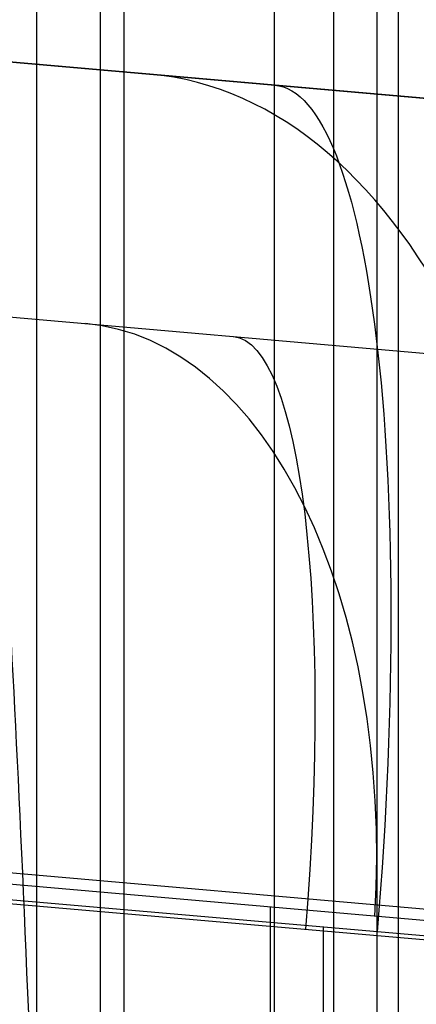
# Model space of a CAD drawing. Units: millimetres. Extents: x -36 to 36, y -1024 to -834.
# Drawn here: x 8 to 8, y -861 to -860 of the extents above; entities that cross this region are included whole.
import ezdxf

# ---------------------------------------------------------------- set-up
doc = ezdxf.new("R2010")
doc.units = ezdxf.units.MM
doc.header["$MEASUREMENT"] = 0
doc.layers.add('2', color=7, linetype='Continuous')
doc.layers.add('6', color=7, linetype='Continuous')

# ---------------------------------------------------------------- blocks, each defined once
blk = doc.blocks.new('LX26-DRIVERBOXBODY-V7 03')
at = {"layer": '6', "color": 103, "true_color": 0x70b38c}
for p, q in [((64.6314, -7.6753, 14.1678), (68.9686, -7.6753, 14.1678)), ((1.5, -7.75, 17), (72, -7.75, 17)), ((94.4652, -7.7774, 0.1774), (-94.4652, -7.7774, 0.1774))]:
    blk.add_line(p, q, dxfattribs=at)
for points in [[(-94.5548, -7.9547, 0.3547), (0, -7.9547, 0.3547), (94.5548, -7.9547, 0.3547)], [(68.9991, -8.0241, 8.3017), (66.8, -8.0241, 8.3017), (64.6009, -8.0241, 8.3017)], [(64.5964, -8.0756, 14.2029), (66.8, -8.0756, 14.2029), (69.0036, -8.0756, 14.2029)], [(72, -8.1, 17), (61.9, -8.1, 17), (51.8, -8.1, 17)]]:
    blk.add_open_spline(points, degree=2, dxfattribs=at)
blk = doc.blocks.new('COPPER-VIN-L 03')
at = {"layer": '6', "color": 40, "true_color": 0xf2c12d}
for p, q in [((-1.1352, 1.1279, 7.0896), (-0.9787, 2.9162, 8.3418)), ((-0.9799, 2.7441, 8.5875), (-1.1363, 0.9559, 7.3353)), ((-0.9755, 2.5871, 11.6515), (-1.0936, 1.2376, 11.9384)), ((-1.0947, 1.1753, 11.6449), (-0.9767, 2.5247, 11.3581)), ((-1.9707, 2.4784, 10.6708), (-2.076, 1.2739, 10.9269)), ((-1.9707, 2.4784, 9.195), (-2.076, 1.2739, 8.3515)), ((-2.076, 1.2739, 9.6392), (-1.9707, 2.4784, 9.6392)), ((-1.7783, 1.2477, 8.3515), (-1.6729, 2.4523, 9.195)), ((-1.7783, 1.2477, 10.9269), (-1.6729, 2.4523, 10.6708)), ((-1.7783, 1.2477, 9.6392), (-1.6729, 2.4523, 9.6392)), ((1.0345, 1.9124, 11.7949), (-1.0345, 1.9124, 11.7949)), ((-2.0233, 1.8761, 8.7732), (-2.0233, 1.8761, 10.7988)), ((-1.7256, 1.85, 8.7732), (-1.7256, 1.85, 10.7988)), ((1.0581, 1.85, 7.9614), (-1.0581, 1.85, 7.9614)), ((1.0357, 1.85, 11.5015), (-1.0357, 1.85, 11.5015))]:
    blk.add_line(p, q, dxfattribs=at)
at = {"layer": '6', "color": 40, "true_color": 0xf2c12d, "extrusion": (0.071483, 0.817056, 0.572109)}
for centre, radius in [((1.1792, 6.2272, 6.202), 1), ((1.1803, 6.2273, 6.1411), 0.7)]:
    blk.add_arc(centre, radius, 272.8654, 0, dxfattribs=at)
at = {"layer": '6', "color": 40, "true_color": 0xf2c12d, "extrusion": (0.085265, 0.974585, -0.207155)}
for centre, radius in [((1.1792, 10.9152, -0.603), 1), ((1.1803, 10.9152, -0.6258), 0.7)]:
    blk.add_arc(centre, radius, 360, 88.9617, dxfattribs=at)
blk = doc.blocks.new('SPRING-D4CS04L14-SPOT30 03')
at = {"layer": '6', "color": 31, "true_color": 0xffce75}
blk.add_open_spline([(-1.7998, 6.2, 0), (-1.7996, 6.2075, 0.2121), (-1.708, 6.2258, 0.7305), (-1.2209, 6.255, 1.4295), (-0.3667, 6.2875, 1.8438), (0.5809, 6.32, 1.7879), (1.3805, 6.3525, 1.2761), (1.828, 6.385, 0.4389), (1.8093, 6.4175, -0.5103), (1.3293, 6.45, -1.3293), (0.5103, 6.4825, -1.8093), (-0.4389, 6.515, -1.828), (-1.2761, 6.5475, -1.3805), (-1.7879, 6.58, -0.5809), (-1.8438, 6.6125, 0.3667), (-1.4295, 6.645, 1.2209), (-0.7305, 6.6742, 1.708), (-0.2121, 6.6925, 1.7996), (0, 6.7, 1.7998)], degree=3, knots=[-0.000001, -0.000001, -0.000001, -0.000001, 0.045, 0.11, 0.175, 0.24, 0.305, 0.37, 0.435, 0.5, 0.565, 0.63, 0.695, 0.76, 0.825, 0.89, 0.955, 1.000001, 1.000001, 1.000001, 1.000001], dxfattribs=at)
blk = doc.blocks.new('SPRING-BASE_ASM 03')
at = {"layer": '6', "rotation": 90}
blk.add_blockref('SPRING-D4CS04L14-SPOT30 03', (-1, 0), dxfattribs=at)

msp = doc.modelspace()

# ---------------------------------------------------------------- block references
at = {"layer": '2'}
for name, p, rotation in [('LX26-DRIVERBOXBODY-V7 03', (0, -929, -122), 90), ('COPPER-VIN-L 03', (6.1, -862.2, -120), 270), ('SPRING-BASE_ASM 03', (0, -862.2, -110.2), 180)]:
    msp.add_blockref(name, p, dxfattribs=dict(at, rotation=rotation))

doc.saveas('drawing.dxf')
